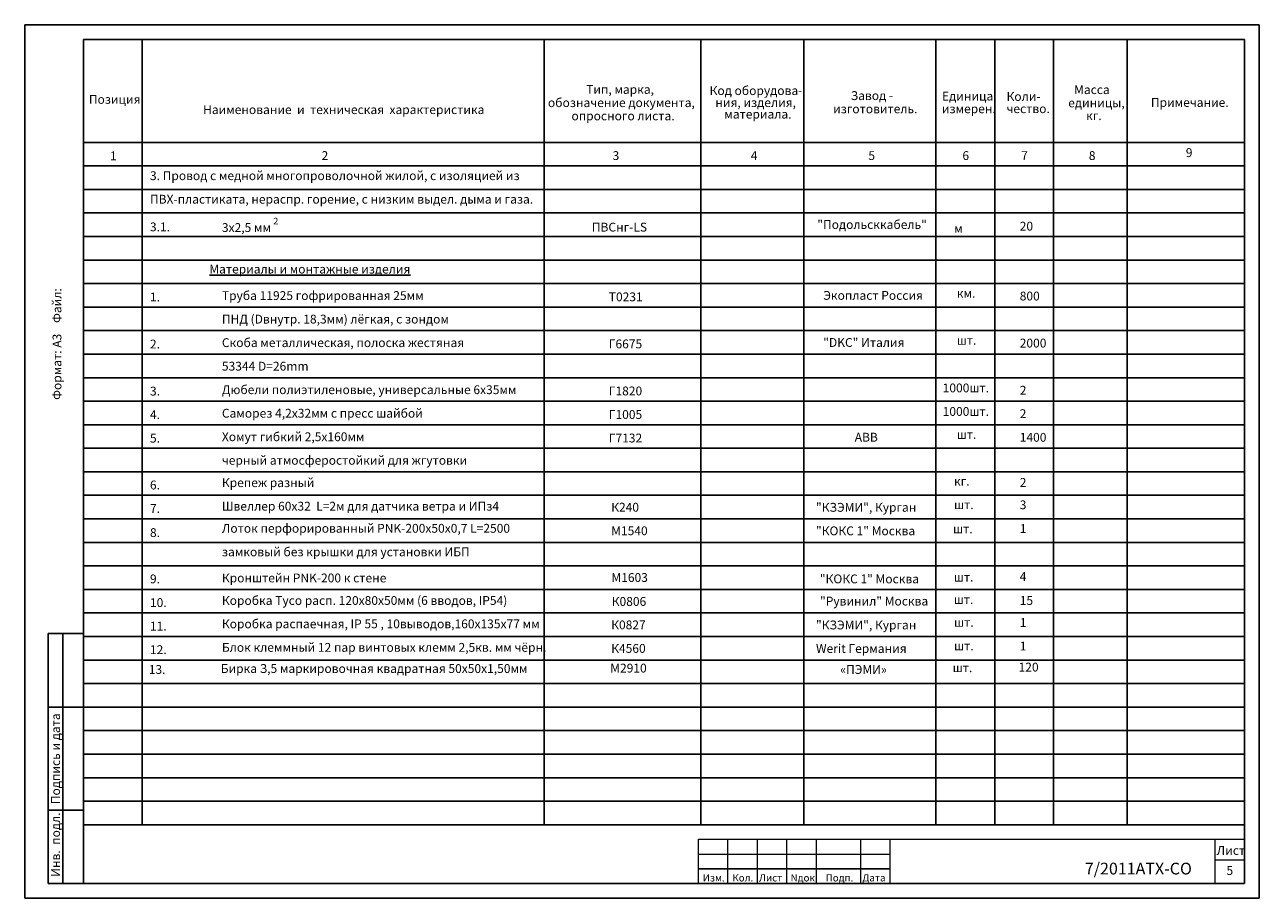
# Model space of a CAD drawing. Units: millimetres. Extents: x 1269 to 13993, y 6418 to 10435.
# Drawn here: x 13052 to 13993, y 7169 to 7834 of the extents above; entities that cross this region are included whole.
import ezdxf

# ---------------------------------------------------------------- set-up
doc = ezdxf.new("R2010")
doc.units = ezdxf.units.MM
doc.linetypes.add('K5LT_THIN', pattern=[0])
doc.layers.add('OBJECT', color=7, linetype='Continuous')
doc.layers.add('Стены', color=7, linetype='Continuous')
doc.styles.get("Standard").update_dxf_attribs({"font": 'arial.ttf'})

msp = doc.modelspace()

# ---------------------------------------------------------------- linework, layer by layer
at = {"color": 0, "ltscale": 2}
for p, q in [((13051.91, 7168.73), (13051.91, 7834.01)), ((13051.91, 7834.01), (13992.71, 7834.01)), ((13992.71, 7834.01), (13992.71, 7168.73)), ((13096.71, 7179.93), (13096.71, 7822.81)), ((13096.71, 7822.81), (13981.51, 7822.81)), ((13141.51, 7224.73), (13141.51, 7822.81)), ((13447.72, 7224.73), (13447.72, 7822.81)), ((13567.11, 7224.73), (13567.11, 7822.81)), ((13645.51, 7224.73), (13645.51, 7822.81)), ((13746.31, 7224.73), (13746.31, 7822.81)), ((13791.11, 7224.73), (13791.11, 7822.81)), ((13835.91, 7224.73), (13835.91, 7822.81)), ((13891.91, 7224.73), (13891.91, 7822.81)), ((13981.51, 7822.81), (13981.51, 7179.93)), ((13096.71, 7744.41), (13981.51, 7744.41)), ((13096.71, 7726.49), (13981.51, 7726.49)), ((13096.71, 7708.57), (13981.51, 7708.57)), ((13096.71, 7690.65), (13981.51, 7690.65)), ((13096.71, 7672.73), (13981.51, 7672.73)), ((13096.71, 7654.81), (13981.51, 7654.81)), ((13096.71, 7636.89), (13981.51, 7636.89)), ((13096.71, 7618.97), (13981.51, 7618.97)), ((13096.71, 7601.05), (13981.51, 7601.05)), ((13096.71, 7583.13), (13981.51, 7583.13)), ((13096.71, 7565.21), (13981.51, 7565.21)), ((13096.71, 7547.29), (13981.51, 7547.29)), ((13096.71, 7529.37), (13981.51, 7529.37)), ((13096.71, 7511.45), (13981.51, 7511.45)), ((13096.71, 7493.53), (13981.51, 7493.53)), ((13096.71, 7475.61), (13981.51, 7475.61)), ((13096.71, 7457.69), (13981.51, 7457.69)), ((13096.71, 7439.77), (13981.51, 7439.77)), ((13096.71, 7421.85), (13981.51, 7421.85)), ((13096.71, 7403.93), (13981.51, 7403.93)), ((13096.71, 7386.01), (13981.51, 7386.01)), ((13069.83, 7179.93), (13069.83, 7370.33)), ((13069.83, 7370.33), (13096.71, 7370.33)), ((13081.03, 7179.93), (13081.03, 7370.33)), ((13096.71, 7368.09), (13981.51, 7368.09)), ((13096.71, 7350.17), (13981.51, 7350.17)), ((13096.71, 7332.25), (13981.51, 7332.25)), ((13069.83, 7314.33), (13096.71, 7314.33)), ((13096.71, 7314.33), (13981.51, 7314.33)), ((13981.51, 7303.13), (13981.51, 7179.93)), ((13096.71, 7296.41), (13981.51, 7296.41)), ((13096.71, 7278.49), (13981.51, 7278.49)), ((13096.71, 7260.57), (13981.51, 7260.57)), ((13069.83, 7235.93), (13096.71, 7235.93)), ((13096.71, 7242.65), (13981.51, 7242.65)), ((13096.71, 7224.73), (13981.51, 7224.73)), ((13069.83, 7179.93), (13096.71, 7179.93)), ((13981.51, 7179.93), (13096.71, 7179.93)), ((13992.71, 7168.73), (13051.91, 7168.73))]:
    msp.add_line(p, q, dxfattribs=at)
at = {"color": 7, "linetype": 'K5LT_THIN', "lineweight": 18}
for p, q in [((13565.26, 7179.93), (13565.26, 7213.68)), ((13565.26, 7213.68), (13981.51, 7213.68)), ((13587.76, 7179.93), (13587.76, 7213.68)), ((13610.26, 7179.93), (13610.26, 7213.68)), ((13632.76, 7179.93), (13632.76, 7213.68)), ((13655.26, 7179.93), (13655.26, 7213.68)), ((13689.01, 7179.93), (13689.01, 7213.68)), ((13711.51, 7179.93), (13711.51, 7213.68)), ((13959.01, 7179.93), (13959.01, 7213.68)), ((13565.26, 7202.43), (13711.51, 7202.43)), ((13959.01, 7197.93), (13981.51, 7197.93))]:
    msp.add_line(p, q, dxfattribs=at)
at = {"linetype": 'Continuous', "ltscale": 3}
msp.add_line((13567.11, 7179.93), (13981.51, 7179.93), dxfattribs=at)
at = {"layer": 'OBJECT', "color": 7}
for p, q in [((13565.26, 7191.18), (13587.76, 7191.18)), ((13587.76, 7191.18), (13610.26, 7191.18)), ((13610.26, 7191.18), (13632.76, 7191.18)), ((13632.76, 7191.18), (13655.26, 7191.18)), ((13655.26, 7191.18), (13689.01, 7191.18)), ((13689.01, 7191.18), (13711.51, 7191.18))]:
    msp.add_line(p, q, dxfattribs=at)

# ---------------------------------------------------------------- texts
at = {"color": 0, "linetype": 'Continuous'}
for s, p in [('Позиция', (13100.81, 7773.81)), ('Тип, марка,', (13479.75, 7781.37)), ('Код оборудова-', (13573.83, 7780.46)), ('Завод - ', (13681.35, 7776.64)), ('Единица', (13750.94, 7776.28)), ('Коли-', (13800.09, 7776.02)), ('Масса', (13851.59, 7781.19)), ('Наименование  и  техническая  характеристика', (13187.84, 7765.97)), ('обозначение документа,', (13450.63, 7771.29)), ('ния, изделия,', (13578.17, 7771.32)), ('изготовитель.', (13667.91, 7766.56)), ('измерен.', (13750.79, 7766.62)), ('чество.', (13800.07, 7766.68)), ('единицы,', (13847.11, 7771.11)), ('Примечание.', (13910.13, 7771.45)), ('опросного листа.', (13468.55, 7761.21)), ('материала.', (13585.03, 7762.54)), ('  кг.', (13856.59, 7761.38))]:
    msp.add_text(s, height=6.72, dxfattribs=at).set_placement(p)
at = {"color": 0, "ltscale": 2}
for s, height, p in [('1', 6.72, (13116.87, 7730.76)), ('2', 6.72, (13278.15, 7730.97)), ('3', 6.72, (13499.91, 7730.97)), ('4', 6.72, (13605.19, 7730.97)), ('5', 6.72, (13694.79, 7730.97)), ('6', 6.72, (13766.47, 7730.97)), ('7', 6.72, (13811.27, 7730.97)), ('8', 6.72, (13862.79, 7730.97)), ('9', 6.72, (13936.71, 7733.21)), ('3. Провод с медной многопроволочной жилой, с изоляцией из ', 6.72, (13147.38, 7715.67)), ('ПВХ-пластиката, нераспр. горение, с низким выдел. дыма и газа.', 6.72, (13147.38, 7697.75)), ('2', 5, (13241.36, 7681.97)), ('3.1.', 6.72, (13147.36, 7676.67)), ('3х2,5 мм', 6.72, (13202.18, 7676.16)), ('ПВСнг-LS', 6.72, (13484.08, 7676.48)), ('"Подольсккабель"', 6.72, (13655.9, 7678.45)), ('м', 6.72, (13760.18, 7675.51)), ('1.', 6.72, (13147.36, 7623.29)), ('Труба 11925 гофрированная 25мм ', 6.72, (13202.18, 7624.36)), ('Т0231', 6.72, (13496.99, 7623.4)), ('Экопласт Россия', 6.72, (13660.42, 7624.5)), ('км.', 6.72, (13762.18, 7626.13)), ('ПНД (Dвнутр. 18,3мм) лёгкая, с зондом ', 6.72, (13202.18, 7606.44)), ('2.', 6.72, (13147.36, 7587.45)), ('Скоба металлическая, полоска жестяная', 6.72, (13202.18, 7588.52)), ('Г6675', 6.72, (13496.99, 7587.56)), ('"DKC" Италия', 6.72, (13660.42, 7588.66)), ('шт.', 6.72, (13762.18, 7590.29)), ('53344 D=26mm', 6.72, (13202.18, 7570.6)), ('3.', 6.72, (13147.36, 7551.61)), ('Дюбели полиэтиленовые, универсальные 6х35мм', 6.72, (13202.18, 7552.68)), ('Г1820', 6.72, (13496.99, 7551.72)), ('1000шт.', 6.72, (13751.44, 7554.02)), ('4.', 6.72, (13147.36, 7533.69)), ('Саморез 4,2х32мм с пресс шайбой', 6.72, (13202.18, 7534.76)), ('Г1005', 6.72, (13496.99, 7533.8)), ('1000шт.', 6.72, (13751.44, 7536.1)), ('5.', 6.72, (13147.36, 7515.77)), ('Хомут гибкий 2,5х160мм ', 6.72, (13202.18, 7516.84)), ('Г7132', 6.72, (13496.99, 7515.88)), ('АВВ', 6.72, (13684.41, 7516.51)), ('шт.', 6.72, (13762.18, 7518.61)), ('черный атмосферостойкий для жгутовки', 6.72, (13202.18, 7498.92))]:
    msp.add_text(s, height=height, dxfattribs=at).set_placement(p)
at = {"ltscale": 2}
for s, p in [('20', (13810.15, 7677.22)), ('800', (13810.15, 7624.02)), ('2000', (13810.15, 7588.18)), ('2', (13810.15, 7552.25)), ('2', (13810.15, 7534.42)), ('1400', (13810.15, 7516.41)), ('Крепеж разный', (13202.18, 7481.89)), ('2', (13810.15, 7482.07)), ('6.', (13147.36, 7480.12)), ('кг.', (13760.08, 7483.01)), ('Швеллер 60х32  L=2м для датчика ветра и ИПз4', (13202.18, 7463.97)), ('К240', (13498.83, 7463.17)), ('"КЗЭМИ", Курган', (13654.9, 7463.11)), ('шт.', (13760.08, 7465.09)), ('3', (13810.15, 7465)), ('7.', (13147.36, 7462.2)), ('Лоток перфорированный PNK-200х50х0,7 L=2500 ', (13202.18, 7447.13)), ('М1540', (13498.83, 7445.25)), ('"КОКС 1" Москва', (13654.9, 7445.19)), ('шт.', (13759.33, 7446.68)), ('1', (13810.15, 7446.96)), ('8.', (13147.36, 7443.85)), ('замковый без крышки для установки ИБП ', (13202.18, 7429.18)), ('9.', (13147.36, 7408.61)), ('Кронштейн PNK-200 к стене', (13202.18, 7409.32)), ('М1603', (13499, 7409.66)), ('"КОКС 1" Москва', (13657.86, 7408.6)), ('шт.', (13759.91, 7409.94)), ('4', (13810.15, 7410.39)), ('10.', (13147.36, 7390.55)), ('Коробка Tyco расп. 120х80х50мм (6 вводов, IP54)', (13202.18, 7392.16)), ('К0806', (13499.24, 7391.43)), ('"Рувинил" Москва', (13657.97, 7391.7)), ('шт.', (13759.86, 7392.87)), ('15', (13810.15, 7392.16)), ('11.', (13147.36, 7372.6)), ('Коробка распаечная, IP 55 , 10выводов,160х135х77 мм ', (13202.18, 7374.37)), ('К0827', (13498.83, 7373.57)), ('"КЗЭМИ", Курган', (13654.9, 7373.51)), ('шт.', (13760.08, 7375.49)), ('1', (13810.15, 7375.4)), ('12. ', (13147.36, 7354.68)), ('Блок клеммный 12 пар винтовых клемм 2,5кв. мм чёрн. ', (13202.18, 7356.45)), ('К4560  ', (13498.83, 7355.65)), ('Werit Германия ', (13654.9, 7355.59)), ('шт.', (13760.08, 7357.57)), ('1', (13810.15, 7357.48)), ('120', (13809.26, 7341.4)), ('13.', (13146.47, 7339.62)), ('Бирка З,5 маркировочная квадратная 50х50х1,50мм', (13201.3, 7340.33)), ('М2910', (13498.11, 7340.67)), ('        «ПЭМИ»', (13656.98, 7339.61)), ('шт.', (13759.03, 7340.95))]:
    msp.add_text(s, height=6.72, dxfattribs=at).set_placement(p)
at = {"color": 0, "ltscale": 2}
msp.add_text('Формат: А3    Файл:', height=6.72, rotation=90, dxfattribs=at).set_placement((13079.87, 7548.31))
at = {"color": 0}
for s, p in [('Подпись и дата', (13078.8, 7240.4)), ('Инв.  подл.', (13078.8, 7185.07))]:
    msp.add_text(s, height=6.72, rotation=90, dxfattribs=at).set_placement(p)
at = {"layer": 'OBJECT', "color": 7}
for s, height, p in [('Лист', 6.75, (13960.2, 7201.81)), (' 7/2011АТХ-СО', 8.9598, (13857.01, 7186.87)), ('5', 6.75, (13967.68, 7186.5)), ('Изм.', 5.5, (13568.59, 7181.56)), ('Кол. ', 5.5, (13591.13, 7181.56)), ('Лист', 5.5, (13611.48, 7181.56)), ('Nдок.', 5.5, (13635.5, 7181.56)), ('Подп.', 5.5, (13662.23, 7181.56)), ('Дата', 5.5, (13690.23, 7181.56))]:
    msp.add_text(s, height=height, dxfattribs=at).set_placement(p)
at = {"layer": 'Стены', "insert": (13192.61, 7651.24), "char_height": 6.72, "width": 201.5041, "attachment_point": 1}
msp.add_mtext('{\\LМатериалы и монтажные изделия}', dxfattribs=at)

doc.saveas('drawing.dxf')
